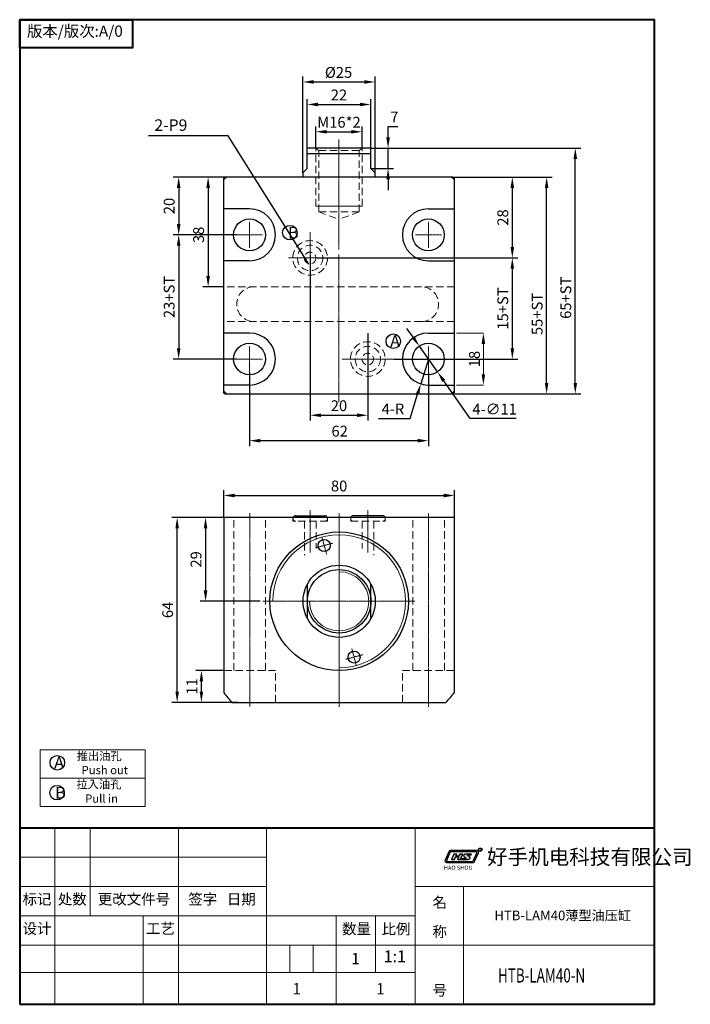
# Model space of a CAD drawing. Units: millimetres. Extents: x 1071 to 1546, y 258 to 599.
# Drawn here: x 1071 to 1303, y 258 to 599 of the extents above; entities that cross this region are included whole.
import ezdxf

# ---------------------------------------------------------------- set-up
doc = ezdxf.new("R2010")
doc.units = ezdxf.units.MM
for name, pattern in [('CENTER', [2, 1.25, -0.25, 0.25, -0.25]), ('DASHED', [19.05, 12.7, -6.35]), ('PHANTOM2', [31.75, 15.875, -3.175, 3.175, -3.175, 3.175, -3.175])]:
    doc.linetypes.add(name, pattern=pattern)
for name, color, linetype, lineweight in [('111', 1, 'CENTER', 13), ('112', 2, 'DASHED', 13), ('1L', 7, 'Continuous', 40), ('2L', 2, 'Continuous', 13), ('7L', 3, 'Continuous', 30), ('8L', 4, 'PHANTOM2', 13), ('biazhu', 121, 'Continuous', 9), ('screw', 33, 'Continuous', 13), ('XINZHONGXINXIAN', 1, 'CENTER', 13), ('图层5', 6, 'Continuous', 13), ('外轮廓线', 255, 'Continuous', 30)]:
    doc.layers.add(name, color=color, linetype=linetype, lineweight=lineweight)
doc.styles.add('Roman', font='romans')
doc.styles.add('ROMANS', font='ROMANS', dxfattribs={"width": 0.7})
doc.styles.add('黑', font='MS Mincho.ttf', dxfattribs={"width": 0.7})
doc.dimstyles.new('ISO-25', dxfattribs={"dimtxt": 2.5, "dimasz": 2.5, "dimexe": 1.25, "dimexo": 0, "dimtad": 1, "dimtoh": 1, "dimdsep": 46, "dimtxsty": 'Standard', "dimcen": 2.5, "dimclrd": 1, "dimclre": 1, "dimclrt": 3, "dimadec": 0, "dimazin": 0, "dimtfac": 1, "dimtmove": 0, "dimatfit": 3, "dimfxl": 1, "dimarcsym": 0})
doc.dimstyles.new('副本ISO-25zhi', dxfattribs={"dimtxt": 2.5, "dimasz": 2.5, "dimexe": 0, "dimexo": 0.5, "dimgap": 0.5, "dimtad": 1, "dimdsep": 46, "dimtxsty": 'Standard', "dimcen": 0, "dimclrd": 1, "dimclre": 1, "dimclrt": 3, "dimadec": 0, "dimazin": 0, "dimtfac": 1, "dimtmove": 0, "dimatfit": 3, "dimfxl": 1, "dimlwd": 13, "dimlwe": 13, "dimarcsym": 0})

# ---------------------------------------------------------------- blocks, each defined once
blk = doc.blocks.new('好手logo1')
h = blk.add_hatch(color=1)
h.paths.add_polyline_path([(13.4, 7.8, 1), (14.8, 7.8, 1)])
h.paths.add_polyline_path([(14.7, 7.8, -1), (13.5, 7.8, -1)], flags=16)
h = blk.add_hatch(color=1)
h.paths.add_polyline_path([(11.12, 2.84, 0.300672), (12.04, 3.45), (13.38, 6.6, 0.537666), (12.83, 7.44), (2.6, 7.44, 0.300672), (1.86, 6.95), (0.47, 3.68, 0.537666), (1.02, 2.84)])
h.paths.add_polyline_path([(1.18, 3.24, -0.537666), (1, 3.52), (2.33, 6.65, -0.300672), (2.7, 6.9), (12.57, 6.9, -0.537666), (12.75, 6.62), (11.47, 3.61, -0.300672), (10.92, 3.24)], flags=16)
h.paths.add_polyline_path([(9.3, 4.03), (5.28, 4.03), (5.65, 4.86, 0.540881), (5.55, 5), (4.63, 5, 0.297959), (4.54, 4.94), (4.14, 4.03), (3, 4.03), (3.91, 6.1), (5.05, 6.1), (4.75, 5.42, 0.540881), (4.84, 5.28), (5.76, 5.28, 0.297959), (5.85, 5.34), (6.19, 6.1), (7.33, 6.1), (6.58, 4.39, 0.540881), (6.67, 4.25), (8.54, 4.25, 0.684537), (8.6, 4.43), (7.78, 5.19, -0.466541), (7.8, 5.8, -0.165228), (8.65, 6.09), (10.72, 6.09), (10.55, 5.82), (9.25, 5.82, 0.684537), (9.18, 5.65), (10.05, 4.85, -0.512887), (9.98, 4.21, -0.127046)], flags=0)
at = {"color": 1}
for p, q in [((3.91, 6.1), (3, 4.03)), ((3, 4.03), (4.14, 4.03)), ((5.05, 6.1), (3.91, 6.1)), ((4.14, 4.03), (4.54, 4.94)), ((4.63, 5), (5.55, 5)), ((4.75, 5.42), (5.05, 6.1)), ((5.76, 5.28), (4.84, 5.28)), ((5.65, 4.86), (5.28, 4.03)), ((5.28, 4.03), (9.3, 4.03)), ((6.19, 6.1), (5.85, 5.34)), ((7.33, 6.1), (6.19, 6.1)), ((6.58, 4.39), (7.33, 6.1)), ((8.54, 4.25), (6.67, 4.25)), ((7.78, 5.19), (8.6, 4.43)), ((10.72, 6.09), (8.65, 6.09)), ((10.05, 4.85), (9.18, 5.65)), ((9.25, 5.82), (10.55, 5.82)), ((10.55, 5.82), (10.72, 6.09))]:
    blk.add_line(p, q, dxfattribs=at)
for points in [[(1.02, 2.84), (11.12, 2.84, 0.300672), (12.04, 3.45), (13.38, 6.6, 0.537666), (12.83, 7.44), (2.6, 7.44, 0.300672), (1.86, 6.95), (0.47, 3.68, 0.537666)], [(10.92, 3.24, 0.300672), (11.47, 3.61), (12.75, 6.62, 0.537666), (12.57, 6.9), (2.7, 6.9, 0.300672), (2.33, 6.65), (1, 3.52, 0.537666), (1.18, 3.24)]]:
    blk.add_lwpolyline(points, format="xyb", close=True, dxfattribs=at)
for radius in [0.7, 0.6]:
    blk.add_circle((14.1, 7.8), radius, dxfattribs=at)
for centre, radius, start, end in [((4.63, 4.9), 0.1, 90, 156.3676), ((4.84, 5.38), 0.1, 156.3676, 270), ((5.55, 4.9), 0.1, 336.3676, 90), ((5.76, 5.38), 0.1, 270, 336.3676), ((6.67, 4.35), 0.1, 156.3676, 270), ((8.05, 5.48), 0.4, 127.5285, 227.5724), ((8.65, 4.69), 1.4, 90, 127.5285), ((8.54, 4.35), 0.1, 270, 47.5724), ((9.25, 5.72), 0.1, 90, 227.5724), ((9.3, 5.43), 1.4, 270, 298.9615), ((9.78, 4.56), 0.4, 298.9615, 47.5724)]:
    blk.add_arc(centre, radius, start, end, dxfattribs=at)
at = {"color": 1, "attachment_point": 1}
for s, insert, char_height in [('{\\fSimSun|b0|i0|c134|p2;R}', (13.84, 8.23), 0.8008), ('{\\f@MS UI Gothic|b1|i1|c128|p34;HAO\\f@MS UI Gothic|b1|i1|c134|p34; \\f@MS UI Gothic|b1|i1|c128|p34;SHOU}', (0, 1.61), 1.6)]:
    blk.add_mtext(s, dxfattribs=dict(at, insert=insert, char_height=char_height))
blk = doc.blocks.new('*D11')
at = {"color": 1, "lineweight": -2}
for p, q in [((1171.72, 517.09), (1171.72, 459.75)), ((1191.72, 490.09), (1191.72, 459.75)), ((1175.47, 461.63), (1187.97, 461.63))]:
    blk.add_line(p, q, dxfattribs=at)
at = {"color": 1}
for points in [[(1175.47, 462.25), (1175.47, 461), (1171.72, 461.63)], [(1187.97, 462.25), (1187.97, 461), (1191.72, 461.63)]]:
    blk.add_solid(points, dxfattribs=at)
at = {"layer": 'Defpoints', "color": 0}
for p in [(1171.72, 517.09), (1191.72, 490.09), (1191.72, 461.63)]:
    blk.add_point(p, dxfattribs=at)
at = {"color": 3, "insert": (1181.72, 464.44), "char_height": 3.75, "attachment_point": 5}
blk.add_mtext('20', dxfattribs=at)
blk = doc.blocks.new('*D12')
at = {"color": 1, "lineweight": -2}
for p, q in [((1141.78, 426.21), (1141.78, 435.71)), ((1145.53, 433.84), (1218.03, 433.84)), ((1221.78, 426.21), (1221.78, 435.71))]:
    blk.add_line(p, q, dxfattribs=at)
at = {"color": 1}
for points in [[(1145.53, 434.46), (1145.53, 433.21), (1141.78, 433.84)], [(1218.03, 434.46), (1218.03, 433.21), (1221.78, 433.84)]]:
    blk.add_solid(points, dxfattribs=at)
at = {"layer": 'Defpoints', "color": 0}
for p in [(1221.78, 433.84), (1141.78, 426.21), (1221.78, 426.21)]:
    blk.add_point(p, dxfattribs=at)
at = {"color": 3, "insert": (1181.78, 436.65), "char_height": 3.75, "attachment_point": 5}
blk.add_mtext('80', dxfattribs=at)
blk = doc.blocks.new('*D13')
at = {"color": 1, "lineweight": -2}
for p, q in [((1141.78, 426.21), (1123.77, 426.21)), ((1125.64, 365.96), (1125.64, 422.46)), ((1146.78, 362.21), (1123.77, 362.21))]:
    blk.add_line(p, q, dxfattribs=at)
at = {"color": 1}
for points in [[(1125.02, 422.46), (1126.27, 422.46), (1125.64, 426.21)], [(1125.02, 365.96), (1126.27, 365.96), (1125.64, 362.21)]]:
    blk.add_solid(points, dxfattribs=at)
at = {"layer": 'Defpoints', "color": 0}
for p in [(1125.64, 426.21), (1141.78, 426.21), (1146.78, 362.21)]:
    blk.add_point(p, dxfattribs=at)
at = {"color": 3, "insert": (1122.83, 394.21), "char_height": 3.75, "attachment_point": 5, "rotation": 90}
blk.add_mtext('64', dxfattribs=at)
blk = doc.blocks.new('*D14')
at = {"color": 1, "lineweight": -2}
for p, q in [((1141.78, 426.21), (1133.61, 426.21)), ((1135.48, 422.46), (1135.48, 400.96)), ((1154.39, 397.21), (1133.61, 397.21))]:
    blk.add_line(p, q, dxfattribs=at)
at = {"color": 1}
for points in [[(1134.86, 422.46), (1136.11, 422.46), (1135.48, 426.21)], [(1134.86, 400.96), (1136.11, 400.96), (1135.48, 397.21)]]:
    blk.add_solid(points, dxfattribs=at)
at = {"layer": 'Defpoints', "color": 0}
for p in [(1141.78, 426.21), (1135.48, 397.21), (1154.39, 397.21)]:
    blk.add_point(p, dxfattribs=at)
at = {"color": 3, "insert": (1132.67, 411.71), "char_height": 3.75, "attachment_point": 5, "rotation": 90}
blk.add_mtext('29', dxfattribs=at)
blk = doc.blocks.new('*D15')
at = {"color": 1, "lineweight": -2}
for p, q in [((1141.78, 373.21), (1132.17, 373.21)), ((1134.05, 365.96), (1134.05, 369.46)), ((1144.63, 362.21), (1132.17, 362.21))]:
    blk.add_line(p, q, dxfattribs=at)
at = {"color": 1}
for points in [[(1133.42, 369.46), (1134.67, 369.46), (1134.05, 373.21)], [(1133.42, 365.96), (1134.67, 365.96), (1134.05, 362.21)]]:
    blk.add_solid(points, dxfattribs=at)
at = {"layer": 'Defpoints', "color": 0}
for p in [(1134.05, 373.21), (1141.78, 373.21), (1144.63, 362.21)]:
    blk.add_point(p, dxfattribs=at)
at = {"color": 3, "insert": (1131.24, 367.71), "char_height": 3.75, "attachment_point": 5, "rotation": 90}
blk.add_mtext('11', dxfattribs=at)
blk = doc.blocks.new('*D16')
at = {"color": 1, "lineweight": 13}
for p, q in [((1222.47, 490.09), (1231.78, 490.09)), ((1231.78, 475.84), (1231.78, 486.34)), ((1222.47, 472.09), (1231.78, 472.09))]:
    blk.add_line(p, q, dxfattribs=at)
at = {"color": 1}
for points in [[(1231.16, 486.34), (1232.41, 486.34), (1231.78, 490.09)], [(1231.16, 475.84), (1232.41, 475.84), (1231.78, 472.09)]]:
    blk.add_solid(points, dxfattribs=at)
at = {"layer": 'Defpoints', "color": 0}
for p in [(1221.72, 490.09), (1231.78, 490.09), (1221.72, 472.09)]:
    blk.add_point(p, dxfattribs=at)
at = {"color": 3, "insert": (1229.16, 481.09), "char_height": 3.75, "attachment_point": 5, "rotation": 90}
blk.add_mtext('18', dxfattribs=at)
blk = doc.blocks.new('*D5')
at = {"color": 1, "lineweight": -2}
for p, q in [((1212.72, 481.09), (1210.07, 472.49)), ((1206.36, 460.5), (1208.96, 468.91)), ((1195.43, 460.5), (1206.36, 460.5))]:
    blk.add_line(p, q, dxfattribs=at)
at = {"color": 1}
blk.add_solid([(1208.36, 469.09), (1209.56, 468.73), (1210.07, 472.49)], dxfattribs=at)
at = {"layer": 'Defpoints', "color": 0}
for p in [(1212.72, 481.09), (1210.07, 472.49)]:
    blk.add_point(p, dxfattribs=at)
at = {"color": 3, "insert": (1200.43, 463.31), "char_height": 3.75, "attachment_point": 5}
blk.add_mtext('4-R', dxfattribs=at)
blk = doc.blocks.new('*D17')
at = {"color": 1, "lineweight": -2}
for p, q in [((1207.4, 488.66), (1205.24, 491.72)), ((1209.56, 485.59), (1215.89, 476.59)), ((1227.24, 460.46), (1218.05, 473.53)), ((1243.18, 460.46), (1227.24, 460.46))]:
    blk.add_line(p, q, dxfattribs=at)
at = {"color": 1}
for points in [[(1207.91, 489.02), (1206.89, 488.3), (1209.56, 485.59)], [(1218.56, 473.89), (1217.53, 473.17), (1215.89, 476.59)]]:
    blk.add_solid(points, dxfattribs=at)
at = {"layer": 'Defpoints', "color": 0}
for p in [(1209.56, 485.59), (1215.89, 476.59)]:
    blk.add_point(p, dxfattribs=at)
at = {"color": 3, "insert": (1235.68, 463.27), "char_height": 3.75, "attachment_point": 5}
blk.add_mtext('4-∅11', dxfattribs=at)
blk = doc.blocks.new('*D18')
at = {"color": 1, "lineweight": -2}
for p, q in [((1150.72, 476.59), (1150.72, 450.94)), ((1212.72, 476.59), (1212.72, 450.94)), ((1208.97, 452.82), (1154.47, 452.82))]:
    blk.add_line(p, q, dxfattribs=at)
at = {"color": 1}
for points in [[(1154.47, 453.44), (1154.47, 452.19), (1150.72, 452.82)], [(1208.97, 453.44), (1208.97, 452.19), (1212.72, 452.82)]]:
    blk.add_solid(points, dxfattribs=at)
at = {"layer": 'Defpoints', "color": 0}
for p in [(1150.72, 476.59), (1212.72, 476.59), (1150.72, 452.82)]:
    blk.add_point(p, dxfattribs=at)
at = {"color": 3, "insert": (1181.97, 455.63), "char_height": 3.75, "attachment_point": 5}
blk.add_mtext('62', dxfattribs=at)
blk = doc.blocks.new('*D6')
at = {"color": 1, "lineweight": -2}
for p, q in [((1180.22, 516.09), (1243.68, 516.09)), ((1241.8, 512.34), (1241.8, 484.84)), ((1200.72, 481.09), (1243.68, 481.09))]:
    blk.add_line(p, q, dxfattribs=at)
at = {"color": 1}
for points in [[(1241.18, 512.34), (1242.43, 512.34), (1241.8, 516.09)], [(1241.18, 484.84), (1242.43, 484.84), (1241.8, 481.09)]]:
    blk.add_solid(points, dxfattribs=at)
at = {"layer": 'Defpoints', "color": 0}
for p in [(1180.22, 516.09), (1200.72, 481.09), (1241.8, 481.09)]:
    blk.add_point(p, dxfattribs=at)
at = {"color": 3, "insert": (1238.99, 498.59), "char_height": 3.75, "attachment_point": 5, "rotation": 90}
blk.add_mtext('15+ST', dxfattribs=at)
blk = doc.blocks.new('*D7')
at = {"color": 1, "lineweight": -2}
for p, q in [((1144.28, 524.09), (1124.29, 524.09)), ((1126.17, 520.34), (1126.17, 484.84)), ((1146.22, 481.09), (1124.29, 481.09))]:
    blk.add_line(p, q, dxfattribs=at)
at = {"color": 1}
for points in [[(1125.54, 520.34), (1126.79, 520.34), (1126.17, 524.09)], [(1125.54, 484.84), (1126.79, 484.84), (1126.17, 481.09)]]:
    blk.add_solid(points, dxfattribs=at)
at = {"layer": 'Defpoints', "color": 0}
for p in [(1144.28, 524.09), (1126.17, 481.09), (1146.22, 481.09)]:
    blk.add_point(p, dxfattribs=at)
at = {"color": 3, "insert": (1123.36, 502.59), "char_height": 3.75, "attachment_point": 5, "rotation": 90}
blk.add_mtext('23+ST', dxfattribs=at)
blk = doc.blocks.new('*D19')
at = {"color": 1, "lineweight": -2}
for p, q in [((1142.72, 544.09), (1124.29, 544.09)), ((1126.17, 540.34), (1126.17, 527.84)), ((1146.22, 524.09), (1124.29, 524.09))]:
    blk.add_line(p, q, dxfattribs=at)
at = {"color": 1}
for points in [[(1125.54, 540.34), (1126.79, 540.34), (1126.17, 544.09)], [(1125.54, 527.84), (1126.79, 527.84), (1126.17, 524.09)]]:
    blk.add_solid(points, dxfattribs=at)
at = {"layer": 'Defpoints', "color": 0}
for p in [(1142.72, 544.09), (1126.17, 524.09), (1146.22, 524.09)]:
    blk.add_point(p, dxfattribs=at)
at = {"color": 3, "insert": (1123.36, 534.09), "char_height": 3.75, "attachment_point": 5, "rotation": 90}
blk.add_mtext('20', dxfattribs=at)
blk = doc.blocks.new('*D20')
at = {"color": 1, "lineweight": -2}
for p, q in [((1198.75, 557.84), (1198.75, 561.59)), ((1198.75, 561.59), (1202.18, 561.59)), ((1192.72, 554.09), (1200.62, 554.09)), ((1198.75, 547.09), (1198.75, 554.09)), ((1192.72, 547.09), (1200.62, 547.09)), ((1198.75, 543.34), (1198.75, 539.59))]:
    blk.add_line(p, q, dxfattribs=at)
at = {"color": 1}
for points in [[(1198.12, 557.84), (1199.37, 557.84), (1198.75, 554.09)], [(1198.12, 543.34), (1199.37, 543.34), (1198.75, 547.09)]]:
    blk.add_solid(points, dxfattribs=at)
at = {"layer": 'Defpoints', "color": 0}
for p in [(1192.72, 554.09), (1198.75, 554.09), (1192.72, 547.09)]:
    blk.add_point(p, dxfattribs=at)
at = {"color": 3, "insert": (1200.93, 564.4), "char_height": 3.75, "attachment_point": 5}
blk.add_mtext('7', dxfattribs=at)
blk = doc.blocks.new('*D8')
at = {"color": 1, "lineweight": -2}
for p, q in [((1170.72, 554.09), (1170.72, 571.11)), ((1192.72, 554.09), (1192.72, 571.11)), ((1174.47, 569.23), (1188.97, 569.23))]:
    blk.add_line(p, q, dxfattribs=at)
at = {"color": 1}
for points in [[(1174.47, 569.86), (1174.47, 568.61), (1170.72, 569.23)], [(1188.97, 569.86), (1188.97, 568.61), (1192.72, 569.23)]]:
    blk.add_solid(points, dxfattribs=at)
at = {"layer": 'Defpoints', "color": 0}
for p in [(1192.72, 569.23), (1170.72, 554.09), (1192.72, 554.09)]:
    blk.add_point(p, dxfattribs=at)
at = {"color": 3, "insert": (1181.72, 572.05), "char_height": 3.75, "attachment_point": 5}
blk.add_mtext('22', dxfattribs=at)
blk = doc.blocks.new('*D9')
at = {"color": 1, "lineweight": -2}
for p, q in [((1169.22, 545.59), (1169.22, 578.92)), ((1172.97, 577.04), (1190.47, 577.04)), ((1194.22, 545.59), (1194.22, 578.92))]:
    blk.add_line(p, q, dxfattribs=at)
at = {"color": 1}
for points in [[(1172.97, 577.67), (1172.97, 576.42), (1169.22, 577.04)], [(1190.47, 577.67), (1190.47, 576.42), (1194.22, 577.04)]]:
    blk.add_solid(points, dxfattribs=at)
at = {"layer": 'Defpoints', "color": 0}
for p in [(1194.22, 577.04), (1169.22, 545.59), (1194.22, 545.59)]:
    blk.add_point(p, dxfattribs=at)
at = {"color": 3, "insert": (1181.58, 579.85), "char_height": 3.75, "attachment_point": 5}
blk.add_mtext('%%c25', dxfattribs=at)
blk = doc.blocks.new('*D10')
at = {"color": 1, "lineweight": -2}
for p, q in [((1192.72, 554.09), (1265.51, 554.09)), ((1263.63, 472.84), (1263.63, 550.34)), ((1221.22, 469.09), (1265.51, 469.09))]:
    blk.add_line(p, q, dxfattribs=at)
at = {"color": 1}
for points in [[(1263.01, 550.34), (1264.26, 550.34), (1263.63, 554.09)], [(1263.01, 472.84), (1264.26, 472.84), (1263.63, 469.09)]]:
    blk.add_solid(points, dxfattribs=at)
at = {"layer": 'Defpoints', "color": 0}
for p in [(1192.72, 554.09), (1263.63, 554.09), (1221.22, 469.09)]:
    blk.add_point(p, dxfattribs=at)
at = {"color": 3, "insert": (1260.82, 502.3), "char_height": 3.75, "attachment_point": 5, "rotation": 90}
blk.add_mtext('65+ST', dxfattribs=at)
blk = doc.blocks.new('*D21')
at = {"color": 1, "lineweight": -2}
for p, q in [((1221.22, 544.09), (1255.57, 544.09)), ((1253.7, 472.84), (1253.7, 540.34)), ((1221.22, 469.09), (1255.57, 469.09))]:
    blk.add_line(p, q, dxfattribs=at)
at = {"color": 1}
for points in [[(1253.07, 540.34), (1254.32, 540.34), (1253.7, 544.09)], [(1253.07, 472.84), (1254.32, 472.84), (1253.7, 469.09)]]:
    blk.add_solid(points, dxfattribs=at)
at = {"layer": 'Defpoints', "color": 0}
for p in [(1221.22, 544.09), (1253.7, 544.09), (1221.22, 469.09)]:
    blk.add_point(p, dxfattribs=at)
at = {"color": 3, "insert": (1250.89, 496.7), "char_height": 3.75, "attachment_point": 5, "rotation": 90}
blk.add_mtext('55+ST', dxfattribs=at)
blk = doc.blocks.new('*D22')
at = {"color": 1, "lineweight": -2}
for p, q in [((1221.22, 544.09), (1243.68, 544.09)), ((1241.8, 540.34), (1241.8, 519.84)), ((1174.14, 516.09), (1243.68, 516.09))]:
    blk.add_line(p, q, dxfattribs=at)
at = {"color": 1}
for points in [[(1241.18, 540.34), (1242.43, 540.34), (1241.8, 544.09)], [(1241.18, 519.84), (1242.43, 519.84), (1241.8, 516.09)]]:
    blk.add_solid(points, dxfattribs=at)
at = {"layer": 'Defpoints', "color": 0}
for p in [(1221.22, 544.09), (1174.14, 516.09), (1241.8, 516.09)]:
    blk.add_point(p, dxfattribs=at)
at = {"color": 3, "insert": (1238.99, 530.09), "char_height": 3.75, "attachment_point": 5, "rotation": 90}
blk.add_mtext('28', dxfattribs=at)
blk = doc.blocks.new('*D23')
at = {"color": 1, "lineweight": -2}
for p, q in [((1173.72, 554.01), (1173.72, 561.66)), ((1177.47, 559.79), (1185.97, 559.79)), ((1189.72, 554.01), (1189.72, 561.66))]:
    blk.add_line(p, q, dxfattribs=at)
at = {"color": 1}
for points in [[(1177.47, 560.41), (1177.47, 559.16), (1173.72, 559.79)], [(1185.97, 560.41), (1185.97, 559.16), (1189.72, 559.79)]]:
    blk.add_solid(points, dxfattribs=at)
at = {"layer": 'Defpoints', "color": 0}
for p in [(1189.72, 559.79), (1173.72, 554.01), (1189.72, 554.01)]:
    blk.add_point(p, dxfattribs=at)
at = {"color": 3, "insert": (1181.72, 562.6), "char_height": 3.75, "attachment_point": 5}
blk.add_mtext('M16*2', dxfattribs=at)
blk = doc.blocks.new('*D43')
at = {"color": 1, "lineweight": -2}
for p, q in [((1142.22, 544.09), (1134.5, 544.09)), ((1136.37, 540.34), (1136.37, 509.84)), ((1141.72, 506.09), (1134.5, 506.09))]:
    blk.add_line(p, q, dxfattribs=at)
at = {"color": 1}
for points in [[(1135.75, 540.34), (1137, 540.34), (1136.37, 544.09)], [(1135.75, 509.84), (1137, 509.84), (1136.37, 506.09)]]:
    blk.add_solid(points, dxfattribs=at)
at = {"layer": 'Defpoints', "color": 0}
for p in [(1142.22, 544.09), (1136.37, 506.09), (1141.72, 506.09)]:
    blk.add_point(p, dxfattribs=at)
at = {"color": 3, "insert": (1133.56, 524.09), "char_height": 3.75, "attachment_point": 5, "rotation": 90}
blk.add_mtext('38', dxfattribs=at)

msp = doc.modelspace()

# ---------------------------------------------------------------- linework, layer by layer
for p, q in [((1192.722, 554.092), (1170.722, 554.092)), ((1192.722, 554.092), (1170.722, 554.092)), ((1170.722, 547.092), (1170.722, 554.092)), ((1192.722, 554.092), (1170.722, 554.092)), ((1192.722, 547.092), (1192.722, 554.092)), ((1192.722, 552.092), (1170.722, 552.092)), ((1170.722, 547.092), (1169.222, 545.592)), ((1169.222, 545.592), (1169.222, 544.092)), ((1192.722, 547.092), (1194.222, 545.592)), ((1194.222, 544.092), (1194.222, 545.592)), ((1142.722, 544.092), (1141.722, 543.092)), ((1142.222, 544.092), (1141.722, 543.592)), ((1141.722, 543.592), (1141.722, 469.592)), ((1221.222, 544.092), (1142.222, 544.092)), ((1220.722, 544.092), (1142.722, 544.092)), ((1220.722, 544.092), (1221.722, 543.092)), ((1221.222, 544.092), (1221.722, 543.592)), ((1221.722, 469.592), (1221.722, 543.592)), ((1150.722, 533.092), (1141.722, 533.092)), ((1212.722, 533.092), (1221.722, 533.092)), ((1150.722, 515.092), (1141.722, 515.092)), ((1212.722, 515.092), (1221.722, 515.092)), ((1150.722, 490.092), (1141.722, 490.092)), ((1212.722, 490.092), (1221.722, 490.092)), ((1150.722, 472.092), (1141.722, 472.092)), ((1212.722, 472.092), (1221.722, 472.092)), ((1142.722, 469.092), (1141.722, 470.092)), ((1142.222, 469.092), (1141.722, 469.592)), ((1142.222, 469.092), (1221.222, 469.092)), ((1221.722, 470.092), (1220.722, 469.092)), ((1221.222, 469.092), (1221.722, 469.592)), ((1221.783, 426.206), (1141.783, 426.206)), ((1141.783, 426.206), (1141.783, 365.49)), ((1166.733, 426.806), (1176.833, 426.806)), ((1196.833, 426.806), (1186.733, 426.806)), ((1221.783, 365.645), (1221.783, 426.206)), ((1170.783, 391.269), (1170.783, 403.143)), ((1192.783, 391.269), (1192.783, 403.143)), ((1144.628, 362.206), (1218.817, 362.206))]:
    msp.add_line(p, q)
for centre, radius in [((1150.722, 524.092), 5.5), ((1212.722, 524.092), 5.5), ((1150.722, 481.092), 5.5), ((1212.722, 481.092), 5.5), ((1181.783, 397.206), 24), ((1176.607, 416.524), 2.1), ((1181.783, 397.206), 12.5), ((1181.783, 397.206), 11), ((1186.96, 377.887), 2.1)]:
    msp.add_circle(centre, radius)
for centre, radius, start, end in [((1150.722, 524.092), 9, 270, 90), ((1212.722, 524.092), 9, 90, 270), ((1150.722, 481.092), 9, 270, 90), ((1212.722, 481.092), 9, 90, 270), ((1166.733, 425.856), 0.95, 90, 158.38173), ((1176.833, 425.856), 0.95, 21.61827, 90), ((1186.733, 425.856), 0.95, 90, 158.38173), ((1196.833, 425.856), 0.95, 21.61827, 90), ((1181.722, 397.206), 51, 218.45318, 223.33592), ((1181.722, 397.206), 51, 316.66408, 321.76795)]:
    msp.add_arc(centre, radius, start, end)
at = {"layer": '111', "color": 6, "ltscale": 0.2}
for p, q in [((1171.783, 428.806), (1171.783, 414.13)), ((1191.783, 428.806), (1191.783, 414.13))]:
    msp.add_line(p, q, dxfattribs=at)
at = {"layer": '112', "ltscale": 0.2}
for p, q in [((1173.722, 534.007), (1173.722, 554.007)), ((1174.722, 553.257), (1173.722, 554.007)), ((1174.722, 553.257), (1188.722, 553.257)), ((1174.722, 532.007), (1174.722, 553.257)), ((1188.722, 553.257), (1189.722, 554.007)), ((1188.722, 532.007), (1188.722, 553.257)), ((1189.722, 534.007), (1189.722, 554.007)), ((1189.722, 534.007), (1173.722, 534.007)), ((1173.722, 534.007), (1189.722, 534.007)), ((1188.722, 532.007), (1174.722, 532.007)), ((1174.722, 532.007), (1181.722, 529.462)), ((1188.722, 532.007), (1181.722, 529.462)), ((1221.722, 506.092), (1141.722, 506.092)), ((1221.722, 494.092), (1141.722, 494.092)), ((1145.283, 373.206), (1145.283, 426.206)), ((1156.283, 373.206), (1156.283, 426.206)), ((1165.783, 426.206), (1165.783, 424.906)), ((1177.783, 426.206), (1177.783, 424.906)), ((1185.783, 426.206), (1185.783, 424.906)), ((1197.783, 426.206), (1197.783, 424.906)), ((1207.283, 373.206), (1207.283, 426.206)), ((1218.283, 373.206), (1218.283, 426.206)), ((1177.783, 424.906), (1165.783, 424.906)), ((1169.783, 424.906), (1169.783, 413.206)), ((1173.783, 424.906), (1173.783, 415.536)), ((1185.783, 424.906), (1197.783, 424.906)), ((1189.783, 424.906), (1189.783, 415.536)), ((1193.783, 424.906), (1193.783, 413.206)), ((1159.783, 373.206), (1141.783, 373.206)), ((1159.783, 362.206), (1159.783, 373.206)), ((1203.783, 362.206), (1203.783, 373.206)), ((1203.783, 373.206), (1221.783, 373.206))]:
    msp.add_line(p, q, dxfattribs=at)
for centre, radius in [((1171.722, 516.092), 6), ((1171.722, 516.092), 4.4), ((1171.722, 516.092), 2), ((1191.722, 481.092), 6), ((1191.722, 481.092), 4.4), ((1191.722, 481.092), 2)]:
    msp.add_circle(centre, radius, dxfattribs=at)
for centre, radius, start, end in [((1152.275, 500.092), 6, 90, 270), ((1210.275, 500.092), 6, 270, 90), ((1166.733, 425.856), 0.95, 158.38173, 270), ((1176.833, 425.856), 0.95, 270, 21.61827), ((1186.733, 425.856), 0.95, 158.38173, 270), ((1196.833, 425.856), 0.95, 270, 21.61827)]:
    msp.add_arc(centre, radius, start, end, dxfattribs=at)
at = {"layer": '1L', "linetype": 'ByBlock'}
msp.add_line((1071.061, 318.75), (1291.061, 318.75), dxfattribs=at)
for points in [[(1071.074, 598.597), (1110.18, 598.597), (1110.18, 588.82), (1071.074, 588.82)], [(1071.074, 257.648), (1291.041, 257.648), (1291.041, 598.597), (1071.074, 598.597)], [(1071.074, 257.648), (1291.041, 257.648), (1291.041, 598.597), (1071.074, 598.597)]]:
    msp.add_lwpolyline(points, close=True, dxfattribs=at)
at = {"layer": '2L', "linetype": 'Continuous'}
for p, q in [((1083.295, 290.643), (1083.295, 318.75)), ((1083.295, 290.643), (1083.295, 318.75)), ((1095.515, 288.321), (1095.515, 318.75)), ((1095.515, 288.321), (1095.515, 318.75)), ((1126.066, 290.643), (1126.066, 318.75)), ((1126.066, 290.643), (1126.066, 318.75)), ((1156.617, 257.648), (1156.617, 318.75)), ((1156.617, 257.648), (1156.617, 318.75)), ((1208.088, 257.648), (1208.088, 318.75)), ((1208.088, 257.648), (1208.088, 318.75)), ((1071.074, 308.607), (1156.617, 308.607)), ((1071.074, 308.607), (1156.617, 308.607)), ((1071.074, 298.464), (1156.617, 298.464)), ((1071.074, 298.464), (1156.617, 298.464)), ((1071.074, 298.464), (1156.617, 298.464)), ((1071.074, 298.464), (1156.617, 298.464)), ((1071.074, 298.464), (1156.617, 298.464)), ((1071.074, 298.464), (1156.617, 298.464)), ((1208.088, 298.464), (1291.041, 298.464)), ((1208.088, 298.464), (1291.041, 298.464)), ((1224.891, 257.648), (1224.891, 298.464)), ((1224.891, 257.648), (1224.891, 298.464)), ((1083.295, 290.643), (1083.295, 257.648)), ((1083.295, 290.643), (1083.295, 257.648)), ((1126.066, 290.643), (1126.066, 257.648)), ((1126.066, 290.643), (1126.066, 257.648)), ((1071.074, 288.321), (1208.088, 288.321)), ((1071.074, 288.321), (1208.088, 288.321)), ((1113.846, 257.648), (1113.846, 288.321)), ((1113.846, 257.648), (1113.846, 288.321)), ((1180.779, 257.648), (1180.779, 288.321)), ((1180.779, 257.648), (1180.779, 288.321)), ((1194.433, 268.646), (1194.433, 288.321)), ((1194.433, 268.646), (1194.433, 288.321)), ((1071.074, 278.178), (1291.041, 278.178)), ((1071.074, 278.178), (1291.041, 278.178)), ((1164.663, 268.646), (1164.663, 278.178)), ((1164.663, 268.646), (1164.663, 278.178)), ((1172.733, 268.646), (1172.733, 278.178)), ((1172.733, 268.646), (1172.733, 278.178)), ((1071.074, 268.646), (1208.088, 268.646)), ((1071.074, 268.646), (1208.088, 268.646))]:
    msp.add_line(p, q, dxfattribs=at)
at = {"layer": 'biazhu'}
for p, q in [((1078.213, 345.787), (1114.522, 345.787)), ((1078.213, 326.165), (1078.213, 345.787)), ((1114.522, 345.787), (1114.522, 326.165)), ((1114.522, 335.976), (1078.213, 335.976)), ((1114.522, 326.165), (1078.213, 326.165))]:
    msp.add_line(p, q, dxfattribs=at)
at = {"layer": 'screw', "color": 1, "linetype": 'CENTER', "ltscale": 0.2}
for p, q in [((1181.722, 552.169), (1181.722, 557.146)), ((1181.722, 550.083), (1181.722, 554.101))]:
    msp.add_line(p, q, dxfattribs=at)
at = {"layer": 'XINZHONGXINXIAN', "ltscale": 0.4}
for p, q in [((1181.722, 519.068), (1181.722, 557.146)), ((1181.722, 466.15), (1181.722, 517.306)), ((1150.783, 427.706), (1150.783, 360.706)), ((1181.783, 360.706), (1181.783, 427.706)), ((1212.783, 360.706), (1212.783, 427.706)), ((1208.073, 397.206), (1155.372, 397.206))]:
    msp.add_line(p, q, dxfattribs=at)
at = {"layer": 'XINZHONGXINXIAN', "ltscale": 0.1}
for p, q in [((1150.722, 519.592), (1150.722, 528.592)), ((1212.722, 519.592), (1212.722, 528.592)), ((1146.222, 524.092), (1155.222, 524.092)), ((1208.222, 524.092), (1217.222, 524.092)), ((1150.722, 476.592), (1150.722, 485.592)), ((1212.722, 476.592), (1212.722, 485.592)), ((1146.222, 481.092), (1155.222, 481.092)), ((1208.222, 481.092), (1217.222, 481.092)), ((1177.409, 413.53), (1175.805, 419.519)), ((1179.601, 417.327), (1173.613, 415.722)), ((1189.954, 378.69), (1183.965, 377.085)), ((1187.762, 374.893), (1186.157, 380.882))]:
    msp.add_line(p, q, dxfattribs=at)
at = {"layer": 'XINZHONGXINXIAN', "ltscale": 0.2}
for p, q in [((1171.722, 517.092), (1171.722, 525.092)), ((1179.222, 516.092), (1164.222, 516.092)), ((1191.722, 472.092), (1191.722, 490.092)), ((1200.722, 481.092), (1182.722, 481.092))]:
    msp.add_line(p, q, dxfattribs=at)
at = {"layer": '图层5', "color": 6}
for radius, start, end in [(23, 270, 180), (10.25, 180, 90)]:
    msp.add_arc((1181.783, 397.206), radius, start, end, dxfattribs=at)
at = {"layer": '外轮廓线'}
for centre in [(1164.71, 524.849), (1200.547, 487.266), (1084.107, 341.299), (1084.019, 330.941)]:
    msp.add_circle(centre, 2.518, dxfattribs=at)

# ---------------------------------------------------------------- block references
at = {"xscale": 0.8963222544947855, "yscale": 0.8963222544947855, "zscale": 0.8963222544947855}
msp.add_blockref('好手logo1', (1218.077, 304.219), dxfattribs=at)

# ---------------------------------------------------------------- texts
at = {"insert": (1117.76, 564.09), "char_height": 4, "width": 29.22104, "attachment_point": 1}
msp.add_mtext('{\\C3;2-P9}', dxfattribs=at)
at = {"layer": '1L', "style": 'ROMANS', "width": 0.7}
msp.add_text('HTB-LAM40-N', height=4.88897, dxfattribs=at).set_placement((1236.839, 265.197))
at = {"layer": '7L', "linetype": 'ByBlock', "insert": (1090.204, 596.582), "char_height": 4.8576, "attachment_point": 2}
msp.add_mtext('{\\fFangSong_GB2312|b0|i0|c134|p49;\\H0.805x;版本/版次:A/0}', dxfattribs=at)
at = {"layer": '7L', "color": 3, "char_height": 3.66612, "attachment_point": 2}
for s, insert in [('{\\f宋体|b0|i0|c134|p2;标记}', (1077.074, 295.88)), ('{\\f宋体|b0|i0|c134|p2;标记}', (1077.074, 295.88)), ('{\\f宋体|b0|i0|c134|p2;处数}', (1089.295, 295.88)), ('{\\f宋体|b0|i0|c134|p2;处数}', (1089.295, 295.88)), ('{\\f宋体|b0|i0|c134|p2;更改文件号}', (1110.668, 295.88)), ('{\\f宋体|b0|i0|c134|p2;更改文件号}', (1110.668, 295.88)), ('{\\f宋体|b0|i0|c134|p2;签字   日期}', (1141.191, 295.88)), ('{\\f宋体|b0|i0|c134|p2;签字   日期}', (1141.191, 295.88)), ('{\\fSimSun|b0|i0|c134|p2;名}', (1216.638, 294.792)), ('{\\fSimSun|b0|i0|c134|p2;名}', (1216.638, 294.792)), ('{\\fSimSun|b0|i0|c134|p2;设计}', (1077.074, 285.719)), ('{\\fSimSun|b0|i0|c134|p2;设计}', (1077.074, 285.719)), ('{\\fSimSun|b0|i0|c134|p2;工艺}', (1119.846, 285.719)), ('{\\fSimSun|b0|i0|c134|p2;工艺}', (1119.846, 285.719)), ('{\\f宋体|b0|i0|c134|p2;数量}', (1187.8, 285.604)), ('{\\f宋体|b0|i0|c134|p2;数量}', (1187.8, 285.604)), ('{\\f宋体|b0|i0|c134|p2;比例}', (1201.489, 285.554)), ('{\\f宋体|b0|i0|c134|p2;比例}', (1201.489, 285.554)), ('{\\fSimSun|b0|i0|c134|p2;称}', (1216.638, 284.649)), ('{\\fSimSun|b0|i0|c134|p2;称}', (1216.638, 284.649)), ('{\\fSimSun|b0|i0|c134|p2;号}', (1216.638, 264.363)), ('{\\fSimSun|b0|i0|c134|p2;号}', (1216.638, 264.363))]:
    msp.add_mtext(s, dxfattribs=dict(at, insert=insert))
at = {"layer": '7L', "attachment_point": 2}
for s, insert, char_height in [('{\\fSimSun|b0|i0|c134|p2;\\H0.7547x;HTB-LAM40薄型油压缸}', (1259.257, 290.091), 4.42403), ('{\\fFangSong_GB2312|b0|i0|c134|p49;\\H0.8333x;1:1}', (1201.086, 276.287), 4.88816), ('{\\fFangSong_GB2312|b0|i0|c134|p49;1}', (1187.455, 275.415), 3.91058), ('{\\fFangSong_GB2312|b0|i0|c134|p49;1}', (1167.053, 264.992), 3.91058), ('{\\fFangSong_GB2312|b0|i0|c134|p49;1}', (1196.092, 264.992), 3.91058)]:
    msp.add_mtext(s, dxfattribs=dict(at, insert=insert, char_height=char_height))
at = {"layer": '8L', "linetype": 'Continuous', "insert": (1233.012, 311.28), "char_height": 3.62858, "width": 87.20279, "attachment_point": 1, "style": 'ROMANS'}
msp.add_mtext('{\\fSimHei|b0|i0|c134|p2;\\H1.44x;\\C4;好手机电科技有限公司}', dxfattribs=at)
at = {"layer": '外轮廓线', "attachment_point": 1}
for s, insert, char_height, width, style in [('B', (1164.062, 526.86), 4.08, 6.47846, '黑'), ('A', (1199.464, 489.353), 4.08, 6.47846, '黑'), ('A', (1083.023, 343.386), 4.08, 6.47846, '黑'), ('Push out', (1092.534, 340.18), 2.8563, 29.47885, '黑'), ('{\\fSimSun|b0|i0|c134|p2;拉入油孔}', (1090.735, 335.255), 2.85632, 29.47885, 'Roman'), ('B', (1083.371, 332.952), 4.08, 6.47846, '黑'), ('Pull in', (1093.766, 330.306), 2.8563, 29.47885, '黑')]:
    msp.add_mtext(s, dxfattribs=dict(at, insert=insert, char_height=char_height, width=width, style=style))
at = {"layer": '外轮廓线', "insert": (1090.823, 345.024), "char_height": 2.85632, "width": 29.47885, "attachment_point": 1}
msp.add_mtext('{\\fSimSun|b0|i0|c134|p2;推出油孔}', dxfattribs=at)

# ---------------------------------------------------------------- dimensions: what is measured, and where the dimension line sits
for base, p1, p2, text, picture, middle in [((1194.222, 577.041), (1169.222, 545.592), (1194.222, 545.592), '%%c<>', '*D9', (1181.585, 577.041)), ((1189.722, 559.788), (1173.722, 554.007), (1189.722, 554.007), 'M<>*2', '*D23', (1181.722, 559.788))]:
    dim = msp.add_linear_dim(base=base, p1=p1, p2=p2, text=text, dimstyle='ISO-25', override={"dimscale": 1.5})
    dim.commit()
    dim.dimension.update_dxf_attribs({"geometry": picture, "text_midpoint": middle, "dimtype": 160})
for base, p1, p2, picture, middle in [((1192.722, 569.233), (1170.722, 554.092), (1192.722, 554.092), '*D8', (1181.722, 569.233)), ((1191.722, 461.628), (1171.722, 517.092), (1191.722, 490.092), '*D11', (1181.722, 461.628)), ((1150.722, 452.818), (1212.722, 476.592), (1150.722, 476.592), '*D18', (1181.974, 452.818))]:
    dim = msp.add_linear_dim(base=base, p1=p1, p2=p2, dimstyle='ISO-25', override={"dimscale": 1.5})
    dim.commit()
    dim.dimension.update_dxf_attribs({"geometry": picture, "text_midpoint": middle, "dimtype": 160})
for base, p1, p2, angle, dimstyle, picture, middle in [((1198.747, 554.092), (1192.722, 547.092), (1192.722, 554.092), 90, 'ISO-25', '*D20', (1200.934, 561.592)), ((1136.373, 506.092), (1142.222, 544.092), (1141.722, 506.092), 90, 'ISO-25', '*D43', (1136.373, 524.092)), ((1231.781, 490.092), (1221.722, 472.092), (1221.722, 490.092), 90, '副本ISO-25zhi', '*D16', (1231.781, 481.092)), ((1221.783, 433.837), (1141.783, 426.206), (1221.783, 426.206), 180, 'ISO-25', '*D12', (1181.783, 433.837)), ((1125.645, 426.206), (1146.783, 362.206), (1141.783, 426.206), 90, 'ISO-25', '*D13', (1125.645, 394.206)), ((1135.48, 397.206), (1141.783, 426.206), (1154.394, 397.206), 90, 'ISO-25', '*D14', (1135.48, 411.706))]:
    dim = msp.add_linear_dim(base=base, p1=p1, p2=p2, angle=angle, dimstyle=dimstyle, override={"dimscale": 1.5})
    dim.commit()
    dim.dimension.update_dxf_attribs({"geometry": picture, "text_midpoint": middle, "dimtype": 160})
for base, p1, p2, text, picture, middle in [((1263.632, 554.092), (1221.222, 469.092), (1192.722, 554.092), '65+ST', '*D10', (1263.632, 502.303)), ((1253.698, 544.092), (1221.222, 469.092), (1221.222, 544.092), '55+ST', '*D21', (1253.698, 496.696)), ((1126.169, 481.092), (1144.282, 524.092), (1146.222, 481.092), '23+ST', '*D7', (1126.169, 502.592)), ((1241.803, 481.092), (1180.219, 516.092), (1200.722, 481.092), '15+ST', '*D6', (1241.803, 498.592))]:
    dim = msp.add_linear_dim(base=base, p1=p1, p2=p2, angle=90, text=text, dimstyle='ISO-25', override={"dimscale": 1.5})
    dim.commit()
    dim.dimension.update_dxf_attribs({"geometry": picture, "text_midpoint": middle, "dimtype": 160})
for base, p1, p2, picture, middle in [((1126.169, 524.092), (1142.722, 544.092), (1146.222, 524.092), '*D19', (1123.356, 534.092)), ((1241.803, 516.092), (1221.222, 544.092), (1174.138, 516.092), '*D22', (1238.991, 530.092)), ((1134.048, 373.206), (1144.628, 362.206), (1141.783, 373.206), '*D15', (1131.236, 367.706))]:
    dim = msp.add_linear_dim(base=base, p1=p1, p2=p2, angle=90, dimstyle='ISO-25', override={"dimscale": 1.5})
    dim.commit()
    dim.dimension.update_dxf_attribs({"geometry": picture, "text_midpoint": middle})
dim = msp.add_diameter_dim_2p(p1=(1209.557, 485.59), p2=(1215.888, 476.594), text='4-<>', dimstyle='ISO-25', override={"dimscale": 1.5})
dim.commit()
dim.dimension.update_dxf_attribs({"geometry": '*D17', "text_midpoint": (1235.679, 460.46), "dimtype": 163})
dim = msp.add_radius_dim(center=(1212.722, 481.092), mpoint=(1210.067, 472.493), text='4-R', dimstyle='ISO-25', override={"dimscale": 1.5})
dim.commit()
dim.dimension.update_dxf_attribs({"geometry": '*D5', "text_midpoint": (1200.426, 460.502), "dimtype": 164})

# ---------------------------------------------------------------- leaders
msp.add_leader([(1171.25, 513.945), (1143.378, 558.325), (1115.751, 558.325)], dimstyle='ISO-25', override={"dimgap": 0.625, "dimtad": 0})

doc.saveas('drawing.dxf')
